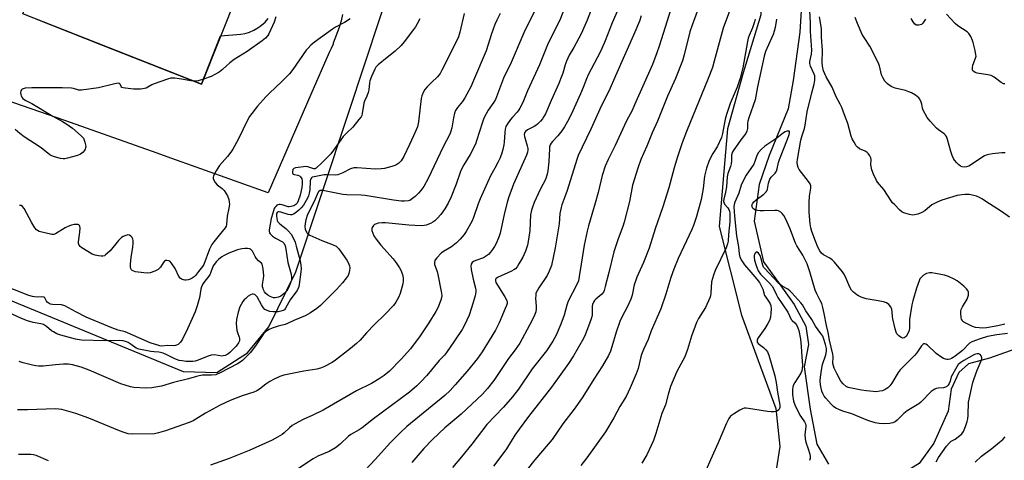
# Model space of a CAD drawing. Units: inches. Extents: x 1243770 to 1249770, y 573452 to 577452.
# Drawn here: x 1246485 to 1246897, y 574786 to 574970 of the extents above; entities that cross this region are included whole.
import ezdxf

# ---------------------------------------------------------------- set-up
doc = ezdxf.new("R2010")
doc.units = ezdxf.units.IN
doc.header["$MEASUREMENT"] = 0
for name, color, linetype in [('BLDG-Footprint', 5, 'Continuous'), ('HYDRO-Single Line Stream', 4, 'Continuous'), ('NTRL-Farm Land', 3, 'Continuous'), ('TRANS-Driveway', 251, 'Continuous'), ('Undefined', 1, 'Continuous')]:
    doc.layers.add(name, color=color, linetype=linetype)

msp = doc.modelspace()

# ---------------------------------------------------------------- linework, layer by layer
at = {"layer": 'BLDG-Footprint', "elevation": 653.47}
msp.add_lwpolyline([(1246576, 574981.25), (1246561.02, 574943.31), (1246486.3, 574972.81), (1246501.28, 575010.75)], close=True, dxfattribs=at)
at = {"layer": 'HYDRO-Single Line Stream'}
for points in [[(1246812.23, 574983.17), (1246811.19, 574965.08), (1246808.42, 574944.91), (1246806.34, 574933.08), (1246798.35, 574913.6), (1246794.18, 574901.42), (1246792.1, 574886.12), (1246795.94, 574869.08), (1246802.55, 574860.04), (1246808.82, 574851.34), (1246813.69, 574842.3), (1246814.74, 574834.65), (1246813, 574825.26), (1246815.45, 574807.52), (1246818.24, 574792.91), (1246823.11, 574784.57)], [(1247115.42, 574919.62), (1247101.3, 574906.7), (1247089.2, 574892.98), (1247067.42, 574875.62), (1247048.46, 574865.52), (1247035.96, 574860.67), (1247014.98, 574853.8), (1246983.11, 574851.77), (1246962.53, 574850.15), (1246938.32, 574842.87), (1246919.36, 574839.23), (1246903.45, 574833.55), (1246890.54, 574828.92), (1246881.66, 574826.5), (1246877.63, 574822.87), (1246874.41, 574816), (1246873.2, 574806.72), (1246867.16, 574793.41), (1246861.11, 574784.93), (1246837.03, 574770.31)]]:
    msp.add_lwpolyline(points, dxfattribs=at)
at = {"layer": 'NTRL-Farm Land'}
msp.add_lwpolyline([(1246473.1, 574856.39), (1246553.37, 574823.31), (1246567.39, 574822.93), (1246580.25, 574831.12), (1246589.2, 574842.03), (1246600.48, 574865.02), (1246622.66, 574931.65), (1246655.33, 575030.61), (1246671.68, 575064.12), (1246687.32, 575064.96), (1246727.45, 575052.12), (1246772.26, 575034.61), (1246787.85, 575021.37), (1246795.27, 574996.06), (1246794.89, 574972.29), (1246787.5, 574948.13), (1246780.89, 574924.76), (1246779.34, 574906.84), (1246777.4, 574883.85), (1246786.77, 574846.85), (1246801.2, 574807.9), (1246802.77, 574791.93), (1246801.22, 574782.19)], dxfattribs=at)
at = {"layer": 'TRANS-Driveway'}
for points in [[(1246619.94, 574972.52), (1246619.36, 574969.79), (1246618.58, 574967.1), (1246616.1, 574960.45), (1246616, 574960.1), (1246615.28, 574958.31), (1246614.37, 574956.62), (1246606.72, 574939.01), (1246588.9, 574897.99), (1246546.6, 574913.02), (1246542.46, 574914.5), (1246503.92, 574928.19), (1246447.37, 574947.74)], [(1246491.7, 574970.68), (1246519.96, 574959.52), (1246561.02, 574943.31), (1246569, 574963.53), (1246577.4, 574964.2), (1246579.3, 574964.56), (1246581.14, 574965.13), (1246582.92, 574965.91), (1246584.59, 574966.87), (1246586.15, 574968.02), (1246587.57, 574969.33), (1246588.84, 574970.79)]]:
    msp.add_lwpolyline(points, dxfattribs=at)
at = {"layer": 'Undefined'}
for points, elevation in [([(1246758.86, 574980.07), (1246752.36, 574959.29), (1246751.42, 574956.48), (1246749.53, 574951.63), (1246742.1, 574934.69), (1246741.01, 574932.39), (1246738.65, 574928.06), (1246734.03, 574917.75), (1246730.98, 574911.9), (1246729.74, 574909.06), (1246728.51, 574905.16), (1246726.86, 574898.13), (1246725.65, 574893.63), (1246722.83, 574884.16), (1246722.22, 574881.89), (1246721.02, 574876.17), (1246719.82, 574868.2), (1246718.95, 574862.98), (1246718.58, 574861.27), (1246717.87, 574859.39), (1246714.35, 574852.73), (1246713.78, 574851.07), (1246712.68, 574846.92), (1246711.27, 574843.03), (1246709.33, 574838.57), (1246707.95, 574836.01), (1246705.2, 574832), (1246699.26, 574824.47), (1246693.53, 574815.99), (1246691.04, 574812.8), (1246687.26, 574808.48), (1246680.31, 574801.13), (1246674.03, 574793.01), (1246669.73, 574787.71), (1246665.92, 574783.23)], 632), ([(1246783.59, 574978.88), (1246779.09, 574966.74), (1246775.4, 574952.96), (1246774.61, 574950.27), (1246772.86, 574945.66), (1246763.83, 574923.58), (1246762.03, 574918.82), (1246760.03, 574912.98), (1246758.58, 574908.44), (1246756.35, 574900), (1246755.6, 574897.46), (1246753.91, 574892.17), (1246750.71, 574882.87), (1246748.2, 574874.8), (1246745.85, 574868.85), (1246743.06, 574862.68), (1246742.42, 574861.12), (1246741.92, 574859.48), (1246741.01, 574855.22), (1246740.47, 574853.61), (1246738.98, 574850.22), (1246737.05, 574846.61), (1246735.95, 574844.21), (1246734.39, 574839.72), (1246732.62, 574833.68), (1246731.95, 574831.78), (1246731.13, 574829.96), (1246728.63, 574825.69), (1246725, 574820.06), (1246720.44, 574812.7), (1246717.27, 574808.1), (1246712.03, 574801.45), (1246707.59, 574794.96), (1246705.96, 574792.94), (1246700.38, 574786.46), (1246697.19, 574782.41)], 628), ([(1246701.27, 574975.87), (1246695.75, 574964.83), (1246690.48, 574952.39), (1246687.28, 574945.82), (1246683.88, 574936.96), (1246683.2, 574935.83), (1246680.81, 574932.46), (1246679.03, 574929.11), (1246678.43, 574927.49), (1246676.04, 574919.63), (1246675.53, 574918.24), (1246673.35, 574914.04), (1246670.65, 574909.73), (1246669.98, 574908.46), (1246669.3, 574906.88), (1246667.48, 574901.62), (1246665.43, 574896.35), (1246664.09, 574893.58), (1246662.7, 574891.3), (1246661.02, 574888.85), (1246659.65, 574887.34), (1246658.6, 574886.33), (1246657.69, 574885.66), (1246656.72, 574885.1), (1246654.91, 574884.43), (1246654.08, 574884.27), (1246652.92, 574884.22), (1246647.64, 574884.48), (1246637.98, 574885.41), (1246636.56, 574885.45), (1246634.86, 574885.24), (1246633.8, 574884.94), (1246633.36, 574884.68), (1246632.99, 574884.34), (1246632.42, 574883.52), (1246632.26, 574883.06), (1246632.28, 574882.25), (1246632.58, 574881.12), (1246633.06, 574880.06), (1246634.06, 574878.64), (1246636.02, 574876.13), (1246641.09, 574870.36), (1246642.44, 574868.67), (1246643.73, 574866.7), (1246644.29, 574865.68), (1246645, 574863.84), (1246645.33, 574862.48), (1246645.36, 574861.12), (1246645.17, 574859.97), (1246644.07, 574855.94), (1246643.44, 574854.3), (1246642.32, 574852.31), (1246641.34, 574850.89), (1246637.7, 574847.07), (1246633.38, 574842.96), (1246629.94, 574839.41), (1246627.32, 574836.46), (1246625.78, 574835.06), (1246623.26, 574832.95), (1246617.08, 574828.07), (1246615.58, 574827.12), (1246612.16, 574825.26), (1246610.82, 574824.74), (1246609.19, 574824.31), (1246603.77, 574823.41), (1246597.48, 574822.24), (1246595.47, 574821.75), (1246593.79, 574821.21), (1246591.15, 574820), (1246589.61, 574819.2), (1246587.96, 574818.04), (1246585.3, 574815.91), (1246584.12, 574815.22), (1246582.83, 574814.69), (1246578.03, 574813.12), (1246573.02, 574811.22), (1246568.88, 574809.22), (1246562.7, 574805.97), (1246558.63, 574803.36), (1246557.49, 574802.74), (1246555.87, 574802.08), (1246545.99, 574798.53), (1246543.05, 574797.64), (1246541.42, 574797.34), (1246532.3, 574797.16), (1246530.37, 574797.34), (1246528.71, 574797.82), (1246526.79, 574798.55), (1246513.9, 574803.89), (1246508.53, 574805.77), (1246502.66, 574807.44), (1246501.35, 574807.64), (1246499.94, 574807.69), (1246488.23, 574807.27), (1246484.07, 574807.34)], 642), ([(1246713.64, 574977.19), (1246710.85, 574970.06), (1246706.02, 574960.51), (1246702.34, 574951.39), (1246697.37, 574940.55), (1246695.31, 574935.76), (1246694.17, 574933.35), (1246693.74, 574932.58), (1246693.06, 574931.64), (1246690.99, 574929.54), (1246690.27, 574928.66), (1246688.93, 574926.83), (1246688.25, 574925.61), (1246687.97, 574924.52), (1246687.78, 574923.1), (1246687.56, 574919.18), (1246687.44, 574918.04), (1246687.01, 574916.03), (1246686.4, 574914.12), (1246685.69, 574912.25), (1246685.08, 574910.97), (1246683.63, 574908.23), (1246681.78, 574905.04), (1246677.54, 574895.45), (1246676.67, 574893.33), (1246674.69, 574887.63), (1246674.06, 574886.03), (1246671.72, 574881.79), (1246670.84, 574880.62), (1246669.1, 574878.61), (1246667.57, 574877.13), (1246665.54, 574875.44), (1246662.26, 574873.48), (1246661.23, 574872.73), (1246659.41, 574870.82), (1246658.89, 574870.13), (1246658.62, 574869.64), (1246658.44, 574868.86), (1246658.49, 574868.05), (1246659.51, 574865.13), (1246659.86, 574863.87), (1246661.21, 574856.77), (1246661.44, 574855.06), (1246661.38, 574854.16), (1246661.11, 574853.12), (1246659.89, 574849.98), (1246659.05, 574848.37), (1246656.11, 574843.62), (1246652.45, 574838.22), (1246648.34, 574832.84), (1246644.45, 574828.47), (1246639.62, 574823.5), (1246637.41, 574821.72), (1246635.27, 574820.2), (1246632.08, 574818.32), (1246625.87, 574815.22), (1246611.89, 574807.23), (1246607.56, 574805.02), (1246603.56, 574803.24), (1246599.84, 574801.36), (1246598.88, 574800.73), (1246597.78, 574799.85), (1246595.54, 574797.69), (1246594.72, 574797.01), (1246592.79, 574795.83), (1246590.5, 574794.65), (1246580.9, 574790.38), (1246572.52, 574786.94), (1246564.83, 574784.2)], 640), ([(1246735.79, 574975.94), (1246732.76, 574968.98), (1246729.8, 574961.44), (1246728.43, 574958.29), (1246727.69, 574956.74), (1246722.66, 574947.26), (1246721.99, 574945.65), (1246720.65, 574942), (1246719.48, 574939.26), (1246715.57, 574930.63), (1246714.1, 574927.78), (1246712.81, 574925.5), (1246711.62, 574923.83), (1246709.97, 574921.77), (1246707.71, 574919.47), (1246707.18, 574918.78), (1246706.77, 574918.03), (1246706.57, 574917.24), (1246706.47, 574916.41), (1246706.26, 574910.99), (1246705.78, 574907.2), (1246705.51, 574905.77), (1246704.8, 574903.58), (1246702.63, 574899.3), (1246700.16, 574893.93), (1246699.35, 574892.04), (1246698.93, 574890.73), (1246698.55, 574888.82), (1246698.28, 574882.27), (1246697.8, 574878.44), (1246697.34, 574876.12), (1246696.51, 574873.64), (1246695.3, 574871.11), (1246693.75, 574868.29), (1246692.99, 574867.05), (1246692.27, 574866.22), (1246691.64, 574865.74), (1246690.64, 574865.2), (1246684.73, 574862.55), (1246684.2, 574862.21), (1246683.96, 574861.92), (1246683.88, 574861.28), (1246684.14, 574860.51), (1246687.9, 574854.45), (1246688.69, 574852.92), (1246688.82, 574852.22), (1246688.79, 574851.73), (1246688.56, 574850.93), (1246688.03, 574849.6), (1246685.4, 574843.63), (1246683.87, 574840.58), (1246681.3, 574836.24), (1246678.31, 574831.48), (1246676.39, 574828.81), (1246672.06, 574823.47), (1246667.09, 574817.73), (1246664.92, 574815.36), (1246662.72, 574813.28), (1246652.16, 574804.73), (1246646.91, 574800.29), (1246643.92, 574797.56), (1246639.88, 574793.5), (1246633.73, 574786.65), (1246629.38, 574782.04)], 636), ([(1246652.27, 574970.68), (1246651.23, 574968.62), (1246650.47, 574967.38), (1246649.62, 574966.21), (1246645.74, 574961.1), (1246644.43, 574959.57), (1246642, 574957.17), (1246638.6, 574954.57), (1246634.91, 574951.5), (1246633.97, 574950.51), (1246633.42, 574949.61), (1246632.14, 574946.63), (1246631.43, 574944.7), (1246631.24, 574943.86), (1246630.93, 574941), (1246630.71, 574939.9), (1246630.2, 574938.36), (1246629.2, 574936.28), (1246628.9, 574935.49), (1246628.24, 574931.04), (1246627.99, 574930.22), (1246627.72, 574929.72), (1246626.86, 574928.55), (1246624.22, 574925.39), (1246621.59, 574922.95), (1246620.28, 574921.47), (1246619.23, 574920.11), (1246616.18, 574915.72), (1246615.09, 574914.31), (1246611.37, 574910.48), (1246608.97, 574908.26), (1246608.53, 574908.01), (1246607.91, 574907.93), (1246605.46, 574908.81), (1246604.67, 574908.9), (1246603.59, 574908.89), (1246600.33, 574908.44), (1246599.58, 574908.11), (1246599.22, 574907.66), (1246599.03, 574906.78), (1246599.07, 574906.32), (1246599.21, 574905.97), (1246599.35, 574905.8), (1246599.75, 574905.57), (1246601.3, 574905.33), (1246602, 574905.05), (1246602.37, 574904.69), (1246602.68, 574904.25), (1246602.9, 574903.75), (1246603.09, 574902.92), (1246603.15, 574901.59), (1246602.99, 574900.25), (1246602.24, 574897.04), (1246601.46, 574894.61), (1246600.98, 574893.64), (1246600.5, 574893.1), (1246599.61, 574892.57), (1246598.54, 574892.23), (1246597.72, 574892.12), (1246597.23, 574892.17), (1246594.78, 574893.01), (1246593.95, 574893.15), (1246593.44, 574893.11), (1246592.96, 574892.98), (1246592.55, 574892.75), (1246592.16, 574892.43), (1246591.68, 574891.82), (1246591.42, 574891.35), (1246590.77, 574889.46), (1246590.17, 574887.24), (1246589.26, 574882.48), (1246589.28, 574881.96), (1246589.47, 574881.27), (1246589.7, 574880.86), (1246590.07, 574880.43), (1246590.75, 574879.87), (1246592, 574879.02), (1246594.85, 574877.46), (1246595.53, 574876.79), (1246595.97, 574875.83), (1246596.26, 574874.43), (1246597.07, 574868.85), (1246598.45, 574864.04), (1246598.7, 574862.62), (1246598.59, 574861.51), (1246598.25, 574860.41), (1246597.37, 574858.24), (1246596.67, 574857.01), (1246595.61, 574855.86), (1246594.22, 574854.85), (1246593.2, 574854.42), (1246591.86, 574854.11), (1246591.05, 574854.14), (1246589.73, 574854.59), (1246588.76, 574855.16), (1246587.94, 574855.96), (1246587.41, 574856.66), (1246586.98, 574857.42), (1246586.74, 574857.95), (1246586.56, 574858.67), (1246586.57, 574859.72), (1246586.96, 574862.19), (1246587.02, 574863.32), (1246586.83, 574866.27), (1246586.57, 574867.67), (1246586.35, 574868.14), (1246586.03, 574868.53), (1246584.84, 574869.55), (1246583.86, 574870.66), (1246583.38, 574871.38), (1246582.28, 574873.62), (1246581.97, 574874.04), (1246581.56, 574874.37), (1246581.08, 574874.59), (1246580.24, 574874.75), (1246579.06, 574874.76), (1246577.94, 574874.63), (1246576.1, 574874.13), (1246572.4, 574872.7), (1246570.51, 574871.82), (1246569.5, 574871.23), (1246568.14, 574870.16), (1246567.12, 574869.13), (1246566.41, 574868.19), (1246565.95, 574867.44), (1246564.97, 574864.77), (1246564.44, 574863.72), (1246562.05, 574860.54), (1246561.45, 574859.62), (1246561.02, 574858.72), (1246560.71, 574857.71), (1246560.12, 574854.09), (1246559.8, 574852.68), (1246559.22, 574850.71), (1246558.36, 574848.23), (1246555.22, 574841.09), (1246553, 574836.82), (1246552.25, 574835.54), (1246551.88, 574835.1), (1246551.26, 574834.63), (1246550.56, 574834.28), (1246550.07, 574834.13), (1246549.2, 574834.06), (1246546.85, 574834.12), (1246544.47, 574833.87), (1246543.6, 574833.98), (1246539.48, 574835.29), (1246530.11, 574839.48), (1246529.03, 574839.87), (1246526.17, 574840.64), (1246523.46, 574841.61), (1246512.82, 574846.05), (1246508.4, 574848.21), (1246503.9, 574850.75), (1246502.53, 574851.11), (1246498.73, 574851.38), (1246497.88, 574851.52), (1246497.35, 574851.71), (1246496.86, 574851.97), (1246496.47, 574852.3), (1246496.17, 574852.7), (1246495.46, 574854.04), (1246495.16, 574854.35), (1246494.96, 574854.44), (1246494.25, 574854.53), (1246492.32, 574854.44), (1246491.14, 574854.52), (1246490.28, 574854.68), (1246488.88, 574855.13), (1246476.88, 574859.81)], 648), ([(1246670.85, 574972.92), (1246669.04, 574965.05), (1246668.46, 574963.12), (1246667.37, 574960.72), (1246661.5, 574949.14), (1246660.73, 574947.87), (1246659.64, 574946.46), (1246657.11, 574944.07), (1246655.31, 574942.2), (1246654.39, 574941.11), (1246653.81, 574940.11), (1246653.17, 574938.48), (1246652.9, 574937.34), (1246652.4, 574933.81), (1246651.74, 574927.57), (1246651.28, 574925.57), (1246649.69, 574921.75), (1246648.04, 574918.16), (1246645.58, 574913.2), (1246644.45, 574911.33), (1246643.55, 574910.37), (1246642.24, 574909.48), (1246640.6, 574908.9), (1246637.49, 574908.11), (1246636.11, 574907.95), (1246633.61, 574907.89), (1246626.12, 574908.36), (1246624.73, 574908.34), (1246623.37, 574907.96), (1246620.16, 574906.28), (1246618.08, 574905.51), (1246616.87, 574905.37), (1246613.43, 574905.5), (1246612.27, 574905.43), (1246608.12, 574904.67), (1246607.34, 574904.45), (1246606.94, 574904.2), (1246606.69, 574903.81), (1246606.5, 574903.03), (1246606.28, 574899.16), (1246606.04, 574897.82), (1246605.74, 574896.77), (1246605.35, 574895.74), (1246604.83, 574894.75), (1246603.62, 574892.85), (1246602.75, 574891.75), (1246601.71, 574890.78), (1246600.17, 574889.51), (1246599.47, 574889.06), (1246598.82, 574888.82), (1246598.1, 574888.75), (1246597.3, 574888.86), (1246594.23, 574889.89), (1246593.44, 574890.06), (1246593.04, 574890.05), (1246592.78, 574889.94), (1246592.58, 574889.72), (1246592.43, 574889.31), (1246592.36, 574888.29), (1246592.44, 574887.19), (1246592.61, 574886.45), (1246592.92, 574885.85), (1246593.79, 574884.95), (1246596.23, 574883.06), (1246597.29, 574882.08), (1246598.45, 574880.74), (1246599.4, 574879.12), (1246600.13, 574877.3), (1246600.66, 574875.66), (1246602.23, 574869.57), (1246602.57, 574867.73), (1246602.62, 574866.31), (1246602.55, 574864.9), (1246601.81, 574859.65), (1246601.5, 574858.29), (1246600.88, 574857.06), (1246598.07, 574853.33), (1246597.48, 574852.3), (1246596.19, 574849.72), (1246595.71, 574849.15), (1246595.11, 574848.76), (1246594.18, 574848.47), (1246593.06, 574848.29), (1246591.89, 574848.19), (1246591.01, 574848.22), (1246589.56, 574848.45), (1246588.44, 574848.76), (1246587.5, 574849.26), (1246586.78, 574850.04), (1246586.03, 574851.24), (1246584.23, 574854.47), (1246583.64, 574855.24), (1246583.28, 574855.5), (1246582.65, 574855.68), (1246582.22, 574855.66), (1246581.51, 574855.38), (1246580.59, 574854.75), (1246579.49, 574853.85), (1246578.88, 574853.26), (1246578.36, 574852.59), (1246577.61, 574851.38), (1246577.09, 574850.38), (1246576.38, 574848.17), (1246575.6, 574845.07), (1246575.55, 574843.33), (1246575.83, 574840.42), (1246576.06, 574839.56), (1246576.77, 574837.62), (1246576.91, 574837.07), (1246576.93, 574836.56), (1246576.84, 574836.11), (1246576.51, 574835.35), (1246575.5, 574833.94), (1246572.88, 574831.21), (1246572, 574830.56), (1246570.85, 574829.99), (1246570.09, 574829.8), (1246569.53, 574829.77), (1246566.41, 574830.25), (1246565.12, 574830.18), (1246563.75, 574829.75), (1246559.15, 574827.91), (1246558.35, 574827.67), (1246557.36, 574827.49), (1246556.29, 574827.46), (1246554.63, 574827.56), (1246552.99, 574827.71), (1246551.67, 574827.94), (1246549.88, 574828.55), (1246546.55, 574830.24), (1246544.99, 574830.92), (1246543.93, 574831.29), (1246543.16, 574831.41), (1246541.16, 574831.48), (1246539.8, 574831.64), (1246534.79, 574832.68), (1246533.76, 574833.1), (1246531.65, 574834.62), (1246530.41, 574835.38), (1246529.63, 574835.72), (1246528.25, 574836.07), (1246526.54, 574836.29), (1246520.67, 574836.1), (1246510.84, 574836.42), (1246508.33, 574836.87), (1246502.18, 574838.51), (1246500.58, 574839.11), (1246499.06, 574839.87), (1246498.36, 574840.33), (1246496.27, 574842.08), (1246494.89, 574842.89), (1246493.8, 574843.2), (1246490.68, 574843.81), (1246488.22, 574844.55), (1246485.75, 574845.46), (1246481.79, 574847.21)], 646), ([(1246685.85, 574972.89), (1246684.43, 574970.07), (1246683.63, 574968.22), (1246682.28, 574964.39), (1246680.04, 574957.25), (1246674.8, 574944.93), (1246673.58, 574942.3), (1246671.07, 574937.59), (1246670.1, 574936.12), (1246667.98, 574933.56), (1246667.18, 574932.33), (1246666.8, 574931.28), (1246666.35, 574929.35), (1246665.67, 574925.1), (1246665.28, 574923.75), (1246664.78, 574922.44), (1246662, 574917.18), (1246655.83, 574903.92), (1246653.91, 574900.63), (1246652.78, 574898.93), (1246651.8, 574897.84), (1246650.32, 574896.39), (1246648.74, 574895.15), (1246648.05, 574894.79), (1246647.57, 574894.64), (1246645.86, 574894.45), (1246644.43, 574894.51), (1246641.32, 574894.89), (1246629.42, 574896.83), (1246627.74, 574896.96), (1246621.83, 574897.14), (1246620.1, 574897.28), (1246611.78, 574898.95), (1246611.05, 574898.96), (1246610.6, 574898.87), (1246610.11, 574898.55), (1246609.85, 574898.18), (1246608.53, 574895.31), (1246605.96, 574890.22), (1246605.39, 574888.85), (1246604.68, 574886.62), (1246604.34, 574885.21), (1246604.25, 574883.89), (1246604.35, 574882.85), (1246604.64, 574882.08), (1246605.2, 574881.15), (1246605.56, 574880.76), (1246606.26, 574880.29), (1246611.37, 574878.09), (1246616.11, 574876.29), (1246617.35, 574875.63), (1246617.93, 574875.14), (1246618.46, 574874.54), (1246621.8, 574869.83), (1246622.39, 574868.81), (1246622.93, 574867.45), (1246623.05, 574866.62), (1246622.94, 574865.55), (1246622.61, 574864.22), (1246622.28, 574863.46), (1246621.52, 574862.29), (1246619.95, 574860.3), (1246617.44, 574857.62), (1246610.75, 574850.93), (1246609.27, 574849.65), (1246606.58, 574847.87), (1246604.3, 574846.54), (1246599.6, 574844.68), (1246597.01, 574843.36), (1246595.93, 574842.99), (1246593.09, 574842.27), (1246590.57, 574841.47), (1246589.29, 574840.89), (1246587.89, 574840.02), (1246587.48, 574839.68), (1246586.92, 574839.03), (1246583.91, 574834.52), (1246581.48, 574831.32), (1246578.21, 574827.95), (1246577.21, 574827.19), (1246576.09, 574826.54), (1246568.84, 574822.71), (1246566.96, 574821.98), (1246565.24, 574821.77), (1246561.46, 574821.78), (1246560, 574821.56), (1246558.85, 574821.3), (1246555.52, 574820.27), (1246549.33, 574818.73), (1246544.28, 574817.19), (1246540.19, 574816.45), (1246537.59, 574816.42), (1246532.7, 574816.65), (1246531.28, 574816.95), (1246529.03, 574817.56), (1246527.24, 574818.23), (1246514.04, 574823.91), (1246510.64, 574825.12), (1246507.08, 574826.16), (1246505.39, 574826.36), (1246503.38, 574826.33), (1246499.92, 574826.16), (1246494.79, 574825.62), (1246492.85, 574825.61), (1246491.76, 574825.71), (1246490.36, 574826), (1246486.46, 574826.99), (1246484.81, 574827.5)], 644), ([(1246623.22, 574970.7), (1246620.86, 574969.15), (1246617.02, 574967.13), (1246615.77, 574966.35), (1246608.27, 574960.96), (1246606.72, 574959.64), (1246605.55, 574958.41), (1246604.83, 574957.53), (1246599.14, 574949.53), (1246597.76, 574947.7), (1246594.72, 574944.57), (1246589.29, 574939.53), (1246587.87, 574938.1), (1246584.42, 574934.23), (1246581.08, 574929.84), (1246580.27, 574928.38), (1246576.34, 574920.22), (1246574.1, 574916.2), (1246573.28, 574914.98), (1246571.82, 574913.09), (1246568.49, 574909.43), (1246567.12, 574907.13), (1246566.07, 574905.04), (1246565.92, 574904.52), (1246565.93, 574904.01), (1246566.19, 574903.28), (1246566.74, 574902.33), (1246567.61, 574901.25), (1246569.69, 574899.81), (1246570.54, 574898.96), (1246571.83, 574896.75), (1246572.44, 574895.19), (1246572.64, 574894.14), (1246572.69, 574893.06), (1246572.47, 574891.61), (1246571.71, 574888.17), (1246571.5, 574884.69), (1246571.3, 574884.01), (1246570.92, 574883.36), (1246568.34, 574880.3), (1246566.18, 574877.5), (1246565.37, 574876.31), (1246564.38, 574874.38), (1246561.93, 574868.03), (1246561.36, 574867.16), (1246559.69, 574865.13), (1246558.46, 574863.41), (1246557.9, 574862.86), (1246557.05, 574862.27), (1246556.28, 574861.9), (1246555.45, 574861.63), (1246554.6, 574861.46), (1246554.04, 574861.47), (1246553.49, 574861.58), (1246552.7, 574861.89), (1246552.05, 574862.37), (1246551.57, 574863), (1246550.02, 574866.35), (1246548.52, 574868.56), (1246547.71, 574869.36), (1246547.27, 574869.58), (1246546.57, 574869.75), (1246545.92, 574869.67), (1246545.51, 574869.38), (1246545, 574868.73), (1246543.86, 574866.97), (1246543.48, 574866.53), (1246542.84, 574865.99), (1246541.55, 574865.3), (1246539.58, 574864.59), (1246538.3, 574864.38), (1246536.87, 574864.48), (1246533.42, 574865), (1246532.65, 574865.21), (1246532.06, 574865.5), (1246531.71, 574865.83), (1246531.5, 574866.29), (1246531.36, 574867.11), (1246531.35, 574868.28), (1246531.54, 574870.91), (1246532.28, 574875.22), (1246532.44, 574876.94), (1246532.45, 574878.07), (1246532.35, 574878.6), (1246532.01, 574879.31), (1246531.51, 574879.92), (1246530.91, 574880.31), (1246530.14, 574880.35), (1246529.31, 574880.17), (1246528.23, 574879.75), (1246527.53, 574879.26), (1246526.33, 574878.02), (1246522.76, 574873.78), (1246521.76, 574872.75), (1246520.88, 574872), (1246520.41, 574871.71), (1246519.8, 574871.53), (1246518.99, 574871.5), (1246517.88, 574871.63), (1246516.51, 574871.91), (1246515.36, 574872.41), (1246511, 574875.02), (1246510.33, 574875.5), (1246509.81, 574876.07), (1246509.58, 574876.77), (1246509.57, 574877.55), (1246510.12, 574881.47), (1246510.21, 574883.38), (1246510.15, 574883.87), (1246509.97, 574884.29), (1246509.66, 574884.59), (1246509.44, 574884.68), (1246508.66, 574884.75), (1246507.79, 574884.67), (1246506.61, 574884.47), (1246505.77, 574884.23), (1246503.98, 574883.39), (1246499.95, 574880.79), (1246499.2, 574880.54), (1246498.47, 574880.53), (1246493.12, 574881.84), (1246492.41, 574882.17), (1246492, 574882.51), (1246491.3, 574883.4), (1246490.07, 574885.39), (1246486.89, 574891.44), (1246486.2, 574892.27), (1246485.6, 574892.64), (1246484.95, 574892.62)], 650), ([(1246592.11, 574971.43), (1246591.43, 574969.25), (1246589.15, 574964.32), (1246588.7, 574963.63), (1246587.74, 574962.58), (1246586.4, 574961.46), (1246580.04, 574957.07), (1246578.33, 574955.94), (1246574.6, 574953.71), (1246572.8, 574952.28), (1246569.74, 574949.52), (1246568.37, 574948.42), (1246566.63, 574947.39), (1246565.1, 574946.6), (1246561.84, 574945.39)], 652), ([(1246744.89, 574971.97), (1246744.12, 574969.72), (1246742.16, 574965.07), (1246734.04, 574946.85), (1246731.42, 574940.68), (1246728.25, 574934.43), (1246723.85, 574924.59), (1246720.14, 574917.02), (1246718.52, 574913.52), (1246717.89, 574911.93), (1246713.93, 574898.93), (1246712.98, 574896.24), (1246711.69, 574892.95), (1246711.35, 574891.84), (1246710.87, 574889.3), (1246710.5, 574885.06), (1246710.03, 574881.74), (1246708.83, 574874.96), (1246707.31, 574867.66), (1246706.38, 574865.21), (1246705.54, 574863.36), (1246702, 574858.28), (1246701.29, 574857.08), (1246700.86, 574856.07), (1246700.73, 574855.25), (1246700.69, 574853.84), (1246700.93, 574850.63), (1246700.94, 574849.5), (1246700.73, 574848.23), (1246700.25, 574846.88), (1246699.28, 574844.72), (1246698.2, 574842.63), (1246694.05, 574835.17), (1246692.15, 574832.39), (1246689.39, 574828.79), (1246683.28, 574819.58), (1246680.65, 574816.16), (1246678.46, 574813.88), (1246669.54, 574805.49), (1246667.78, 574803.93), (1246662.76, 574799.75), (1246657.54, 574794.88), (1246653.99, 574791.14), (1246650.58, 574787.28), (1246648.99, 574785.34)], 634), ([(1246768.28, 574973.76), (1246766.1, 574968.06), (1246765.12, 574965.18), (1246762.83, 574955.55), (1246762.13, 574953.1), (1246759.21, 574945.74), (1246755.83, 574938.38), (1246751.66, 574927.94), (1246749.45, 574923.03), (1246747.21, 574917.45), (1246744.73, 574911.84), (1246743.4, 574908.25), (1246741.24, 574901.22), (1246739.9, 574894.37), (1246737.68, 574885.64), (1246737.12, 574883.9), (1246735.23, 574878.78), (1246733.46, 574873.3), (1246731.28, 574864.75), (1246729.85, 574858.82), (1246729.37, 574857.19), (1246729.03, 574856.45), (1246728.39, 574855.63), (1246725.84, 574853.58), (1246725.34, 574853.02), (1246724.93, 574852.35), (1246724.53, 574851.35), (1246724.36, 574850.55), (1246724.41, 574847.7), (1246724.3, 574846.72), (1246723.91, 574845.31), (1246722.84, 574842.24), (1246721.42, 574838.64), (1246720.71, 574837.04), (1246716.59, 574829.92), (1246714.4, 574826.63), (1246707.35, 574816.81), (1246697.8, 574804.59), (1246693.82, 574799.29), (1246692.08, 574796.72), (1246688.49, 574790.95), (1246687.46, 574789.42), (1246683.03, 574783.77)], 630), ([(1246792.47, 574970.5), (1246792.19, 574969.35), (1246791.34, 574966.92), (1246789.94, 574963.69), (1246789.56, 574962.59), (1246789.24, 574961.17), (1246787.3, 574950.16), (1246786.3, 574945.9), (1246784.94, 574942.13), (1246782.1, 574935.33), (1246780.45, 574930.68), (1246779.97, 574928.71), (1246778.88, 574922.74), (1246778.4, 574921.09), (1246776.68, 574917.12), (1246774.86, 574914.45), (1246773.97, 574912.8), (1246773.17, 574911.01), (1246772.16, 574908.29), (1246771.38, 574904.87), (1246770.81, 574899.83), (1246769.86, 574895.15), (1246767.99, 574888.07), (1246766.68, 574884.31), (1246765.99, 574882.71), (1246760.35, 574870.55), (1246758.52, 574866.09), (1246757.28, 574862.66), (1246755.15, 574855.69), (1246753.07, 574849.52), (1246749.06, 574840.25), (1246747.82, 574836.64), (1246745.88, 574832.51), (1246745.02, 574830.47), (1246744.69, 574829.4), (1246743.56, 574824.57), (1246742.75, 574822.38), (1246740.2, 574816.49), (1246738.52, 574812.88), (1246735.96, 574808.75), (1246733.46, 574803.93), (1246729.97, 574798.1), (1246722.11, 574787.29), (1246719.64, 574784.09)], 626), ([(1246801.4, 574970.5), (1246800.82, 574967.06), (1246800.43, 574965.45), (1246800, 574964.15), (1246799.38, 574962.61), (1246797.39, 574958.32), (1246796.88, 574956.97), (1246796.3, 574955), (1246793.49, 574942.26), (1246792.47, 574936.76), (1246789.84, 574929.3), (1246789.42, 574927.91), (1246789.29, 574927.07), (1246789.28, 574924.86), (1246789.06, 574923.77), (1246788.54, 574922.82), (1246786.46, 574920.15), (1246783.33, 574915.53), (1246782.93, 574914.84), (1246782.7, 574914.16), (1246782.62, 574913.66), (1246782.67, 574911.38), (1246782.53, 574910.03), (1246782.21, 574908.98), (1246781.11, 574906.07), (1246780.73, 574904.69), (1246780.48, 574900.5), (1246780.08, 574898.18), (1246779.44, 574895.38), (1246779.33, 574894.29), (1246779.48, 574893.6), (1246779.72, 574893.16), (1246781.07, 574891.71), (1246781.52, 574891.06), (1246781.82, 574890.29), (1246781.93, 574889.49), (1246781.98, 574887.83), (1246781.92, 574885.86), (1246781.35, 574880.49), (1246781.19, 574877.73), (1246780.96, 574876.61), (1246780.36, 574874.97), (1246775.77, 574865.5), (1246775.02, 574863.63), (1246774.24, 574860.79), (1246774.03, 574856.11), (1246773.85, 574854.96), (1246773.58, 574854.13), (1246771.7, 574850.12), (1246768.82, 574845.46), (1246768, 574843.82), (1246765.85, 574838.12), (1246764.18, 574832.48), (1246763.05, 574829.47), (1246762.32, 574827.89), (1246760.57, 574824.91), (1246759.75, 574823.31), (1246757.15, 574817.08), (1246756.08, 574813.7), (1246754.95, 574809.46), (1246753.52, 574805.77), (1246751.04, 574797.48), (1246749.96, 574794.56), (1246749.07, 574792.46), (1246747.16, 574788.53), (1246745.14, 574785.06)], 624), ([(1246896.85, 574843.12), (1246893.99, 574842.37), (1246889.23, 574841.51), (1246887.72, 574841.45), (1246884.56, 574841.77), (1246883.36, 574842.15), (1246879.8, 574843.91), (1246879.39, 574844.27), (1246879.05, 574844.71), (1246878.79, 574845.2), (1246878.64, 574845.74), (1246878.49, 574847.78), (1246878.54, 574848.65), (1246878.67, 574849.25), (1246879.16, 574850.3), (1246881.11, 574853.59), (1246881.44, 574854.37), (1246881.64, 574855.16), (1246881.72, 574855.95), (1246881.67, 574856.45), (1246881.38, 574857.18), (1246880.92, 574857.84), (1246879.69, 574859.02), (1246876.98, 574861.16), (1246875.72, 574861.88), (1246873.33, 574862.98), (1246871.66, 574863.52), (1246867.89, 574864.26), (1246866.43, 574864.49), (1246865.33, 574864.49), (1246864.08, 574864.21), (1246862.93, 574863.55), (1246861.73, 574862.47), (1246861.41, 574862.02), (1246861.03, 574861.22), (1246859.97, 574858.14), (1246858.43, 574852.86), (1246858.01, 574851.18), (1246857.09, 574845.03), (1246857.05, 574841.54), (1246856.88, 574840.43), (1246856.36, 574839.14), (1246855.62, 574838), (1246854.83, 574837.43), (1246854.18, 574837.29), (1246853.49, 574837.54), (1246852.59, 574838.21), (1246851.8, 574839.03), (1246851.39, 574839.78), (1246850.98, 574841.21), (1246850.07, 574845.28), (1246849.93, 574846.17), (1246849.77, 574848.31), (1246849.6, 574849.19), (1246849.19, 574850.27), (1246848.34, 574851.28), (1246847.43, 574851.94), (1246846.16, 574852.4), (1246843.97, 574852.87), (1246838.95, 574853.73), (1246836.78, 574854.43), (1246835.76, 574854.91), (1246835.03, 574855.39), (1246833.67, 574856.51), (1246832.85, 574857.33), (1246832.1, 574858.55), (1246830.13, 574863.12), (1246829.62, 574864.06), (1246828.95, 574865.01), (1246825.69, 574868.93), (1246824.65, 574869.99), (1246823.68, 574870.67), (1246821.1, 574872.11), (1246820.19, 574872.79), (1246819.52, 574873.72), (1246818.77, 574875.21), (1246817.75, 574877.72), (1246816.24, 574881.82), (1246815.78, 574883.4), (1246815.48, 574885.01), (1246815.08, 574889.88), (1246815.03, 574893.87), (1246815.23, 574896.63), (1246815.83, 574899.88), (1246815.77, 574900.94), (1246815.45, 574901.71), (1246814.81, 574902.68), (1246810.85, 574907.74), (1246810.48, 574908.48), (1246810.21, 574909.59), (1246810.09, 574910.73), (1246810.16, 574911.9), (1246811.64, 574919.94), (1246812.11, 574921.94), (1246813.11, 574924.89), (1246813.46, 574926.19), (1246814.19, 574931.74), (1246816.14, 574939.74), (1246817.11, 574943.33), (1246817.4, 574944.97), (1246817.48, 574946.06), (1246817.4, 574946.82), (1246817.2, 574947.57), (1246815.61, 574950.89), (1246815.32, 574951.95), (1246815.36, 574952.77), (1246816.03, 574955.85), (1246816.19, 574957.6), (1246815.59, 574965.34), (1246815.66, 574969.07), (1246815.42, 574974.03)], 624), ([(1246898.81, 574887.83), (1246895.54, 574890.17), (1246890.48, 574893.38), (1246887.34, 574895.52), (1246886.35, 574896.06), (1246885.1, 574896.58), (1246883.97, 574896.87), (1246881.92, 574897.2), (1246880.31, 574897.29), (1246878.94, 574897.16), (1246877.03, 574896.82), (1246870.49, 574894.91), (1246868.66, 574894.1), (1246866.4, 574892.91), (1246865.49, 574892.26), (1246863.39, 574890.39), (1246862.21, 574889.71), (1246860.52, 574889.11), (1246859.09, 574888.73), (1246858.23, 574888.68), (1246857.08, 574888.89), (1246855.09, 574889.47), (1246854.02, 574889.94), (1246852.91, 574890.84), (1246850.84, 574892.91), (1246849.85, 574893.98), (1246849.33, 574894.68), (1246846.37, 574899.35), (1246843.7, 574902.44), (1246843.19, 574903.13), (1246841.92, 574905.7), (1246841.23, 574907.58), (1246840.88, 574909.7), (1246840.97, 574911.84), (1246840.8, 574912.62), (1246840.49, 574913.38), (1246839.94, 574914.31), (1246839.37, 574914.85), (1246838.47, 574915.38), (1246836.16, 574916.41), (1246835.25, 574916.98), (1246834.73, 574917.61), (1246833.88, 574919.07), (1246833.1, 574920.59), (1246832.67, 574921.64), (1246831.2, 574926.86), (1246829.87, 574930.61), (1246828.7, 574933.65), (1246828.08, 574934.98), (1246826.34, 574938.13), (1246824.63, 574942.05), (1246822.15, 574946.37), (1246821.14, 574948.98), (1246820.64, 574950.84), (1246820.49, 574952.48), (1246820.65, 574957.45), (1246820.19, 574963), (1246820.18, 574966.57), (1246819.38, 574971.51)], 626), ([(1246897.04, 574914.7), (1246895.57, 574914.66), (1246891.72, 574914.19), (1246890.25, 574913.97), (1246889.15, 574913.67), (1246888.38, 574913.36), (1246887.3, 574912.74), (1246882.54, 574909.51), (1246881.8, 574909.12), (1246880.81, 574908.78), (1246879.84, 574908.66), (1246879.09, 574908.76), (1246878.32, 574909.11), (1246877.61, 574909.62), (1246876.8, 574910.46), (1246875.9, 574911.63), (1246875.47, 574912.35), (1246874.87, 574913.61), (1246874.28, 574915.19), (1246872.94, 574920.23), (1246872.46, 574921.55), (1246872.14, 574922.01), (1246871.52, 574922.61), (1246869.13, 574924.29), (1246868.26, 574925.04), (1246865.74, 574927.85), (1246864.46, 574929.42), (1246863.52, 574930.95), (1246862.69, 574932.54), (1246862.4, 574933.36), (1246862.15, 574935.02), (1246861.93, 574935.8), (1246861.38, 574937.03), (1246860.93, 574937.68), (1246860.29, 574938.23), (1246859.57, 574938.71), (1246857.8, 574939.72), (1246856.76, 574940.22), (1246855.36, 574940.66), (1246851.08, 574941.71), (1246849.67, 574942.22), (1246848.96, 574942.65), (1246847.84, 574943.48), (1246847.22, 574944.03), (1246846.68, 574944.66), (1246845.96, 574945.93), (1246845.38, 574947.28), (1246845.01, 574948.54), (1246844.45, 574951), (1246843.93, 574952.35), (1246840.42, 574959.21), (1246838.01, 574962.85), (1246837.3, 574964.12), (1246835.24, 574968.67), (1246834.37, 574971.19)], 628), ([(1246863.77, 574970.55), (1246862.63, 574968.86), (1246862.03, 574968.32), (1246861.53, 574968.11), (1246860.98, 574968.01), (1246860.43, 574967.99), (1246859.91, 574968.07), (1246859.26, 574968.49), (1246858.57, 574969.41), (1246857.79, 574970.84)], 630), ([(1246896.88, 574943.48), (1246896.35, 574943.55), (1246895.38, 574944), (1246892.46, 574946.24), (1246891.22, 574946.94), (1246889.85, 574947.29), (1246885.31, 574947.98), (1246884.52, 574948.2), (1246883.87, 574948.59), (1246883.54, 574948.95), (1246883.32, 574949.36), (1246883.31, 574950.24), (1246883.58, 574951.26), (1246884.68, 574954.29), (1246884.84, 574955.12), (1246884.83, 574955.67), (1246884.52, 574957.36), (1246883.7, 574960.74), (1246883.36, 574961.67), (1246882.61, 574963.24), (1246881.89, 574964.48), (1246881.13, 574965.28), (1246877.2, 574967.72), (1246876.07, 574968.64), (1246872.56, 574972.66)], 630), ([(1246557.72, 574944.61), (1246556.59, 574944.75), (1246552.7, 574945.49), (1246549.86, 574945.8), (1246548.17, 574945.83), (1246546.78, 574945.48), (1246541.26, 574943.54), (1246540.22, 574943.06), (1246538.56, 574942.09), (1246537.82, 574941.75), (1246536.53, 574941.37), (1246535.45, 574941.22), (1246532.56, 574941.32), (1246529.3, 574941.63), (1246528.19, 574941.84), (1246527.74, 574942.03), (1246527.42, 574942.34), (1246526.97, 574943.36), (1246526.72, 574943.69), (1246526.11, 574943.81), (1246524.79, 574943.56), (1246518, 574941.83), (1246510.89, 574940.79), (1246509.73, 574940.83), (1246507.53, 574941.49), (1246506.68, 574941.66), (1246502.82, 574941.85), (1246490.04, 574941.85), (1246487.32, 574941.62), (1246486.48, 574941.46), (1246486.01, 574941.27), (1246485.69, 574940.95), (1246485.51, 574940.53), (1246485.39, 574939.79), (1246485.42, 574939.01), (1246485.57, 574938.49), (1246485.84, 574937.99), (1246486.37, 574937.31), (1246486.8, 574936.93), (1246487.5, 574936.53), (1246489, 574935.88), (1246490.05, 574935.33), (1246498.92, 574929.95), (1246502.87, 574927.79), (1246504.22, 574926.97), (1246507.13, 574924.92), (1246510.66, 574921.82), (1246511.61, 574920.74), (1246511.98, 574919.99), (1246512.25, 574919.18), (1246512.53, 574918.07), (1246512.63, 574917.25), (1246512.57, 574916.7), (1246512.39, 574916.18), (1246511.97, 574915.44), (1246511.59, 574915.01), (1246510.42, 574914.16), (1246509.1, 574913.58), (1246504.92, 574912.42), (1246503.87, 574912.22), (1246503.15, 574912.18), (1246502.02, 574912.33), (1246499.48, 574912.99), (1246498.39, 574913.37), (1246497.55, 574913.82), (1246494.7, 574916.22), (1246493.58, 574917.05), (1246486.9, 574921.38), (1246485.09, 574922.75), (1246483.11, 574924.4)], 652), ([(1246561.84, 574945.39), (1246559.62, 574944.71), (1246557.72, 574944.61)], 652), ([(1246898.02, 574839.21), (1246893.59, 574838.63), (1246889.67, 574837.93), (1246886.54, 574837.03), (1246883.05, 574835.74), (1246882.06, 574835.12), (1246879.13, 574832.12), (1246876.19, 574829.77), (1246875.29, 574829.14), (1246874.6, 574828.77), (1246873.88, 574828.48), (1246873.14, 574828.31), (1246872.58, 574828.31), (1246872.02, 574828.42), (1246871.26, 574828.75), (1246870.54, 574829.19), (1246868.21, 574830.88), (1246864.58, 574834.33), (1246863.88, 574834.75), (1246863.47, 574834.84), (1246863.06, 574834.82), (1246862.64, 574834.64), (1246862.06, 574834.07), (1246860.03, 574831.08), (1246859.11, 574829.94), (1246853.15, 574824.08), (1246852.33, 574822.88), (1246849.66, 574818.38), (1246848.87, 574817.28), (1246848.02, 574816.53), (1246846.79, 574815.76), (1246845.74, 574815.31), (1246844.67, 574815.08), (1246843.03, 574814.89), (1246841.88, 574814.91), (1246838.99, 574815.23), (1246837, 574815.55), (1246832.05, 574816.5), (1246831.32, 574816.7), (1246830.61, 574817.03), (1246829.25, 574818.13), (1246828.34, 574819.23), (1246826.58, 574822.52), (1246825.6, 574824.65), (1246825.19, 574825.72), (1246825.02, 574826.72), (1246825.13, 574829.4), (1246825.01, 574830.53), (1246823.6, 574836.47), (1246823.05, 574839.6), (1246822.35, 574842.49), (1246821.42, 574847.53), (1246820.85, 574850.04), (1246820.35, 574851.69), (1246819.73, 574853.04), (1246818.26, 574855.8), (1246817.59, 574857.28), (1246815.43, 574864.93), (1246814.24, 574868.36), (1246812.38, 574871.97), (1246809.95, 574875.85), (1246809.4, 574876.87), (1246807.04, 574883.14), (1246805.14, 574887.23), (1246804.46, 574888.46), (1246803.83, 574889.37), (1246803.2, 574889.9), (1246802.19, 574890.4), (1246801.65, 574890.56), (1246800.79, 574890.63), (1246796.05, 574890.38), (1246794.64, 574890.43), (1246793.53, 574890.55), (1246792.69, 574890.77), (1246791.93, 574891.14), (1246791.45, 574891.68), (1246791.2, 574892.34), (1246791.17, 574892.8), (1246791.32, 574893.33), (1246791.92, 574894.21), (1246792.88, 574895.04), (1246796.1, 574897.36), (1246797.09, 574898.32), (1246797.5, 574899), (1246797.7, 574899.5), (1246798.08, 574902), (1246798.59, 574903.66), (1246799.2, 574904.55), (1246800.88, 574906.17), (1246801.39, 574907), (1246801.7, 574907.99), (1246802.25, 574910.63), (1246802.64, 574911.9), (1246806.08, 574920.42), (1246806.74, 574922.28), (1246806.88, 574923), (1246806.84, 574923.57), (1246806.75, 574923.69), (1246806.45, 574923.79), (1246805.8, 574923.69), (1246805.07, 574923.42), (1246804.35, 574923.01), (1246801.62, 574920.74), (1246796.49, 574917.39), (1246795.01, 574916.05), (1246793.91, 574914.75), (1246793.24, 574913.53), (1246792.42, 574911), (1246791.96, 574909.97), (1246788.79, 574905.31), (1246787.07, 574902.21), (1246786.67, 574901.14), (1246785.71, 574897.86), (1246784.01, 574894.09), (1246783.74, 574893.05), (1246783.62, 574892.05), (1246783.84, 574888.15), (1246784.64, 574880.02), (1246785.52, 574875.34), (1246785.76, 574872.42), (1246786.06, 574871.14), (1246786.9, 574869.62), (1246788.09, 574867.95), (1246790.66, 574864.81), (1246793.23, 574861.85), (1246794.26, 574860.46), (1246795.69, 574857.72), (1246796.46, 574855.12), (1246796.9, 574854.38), (1246798.4, 574852.31), (1246798.75, 574851.63), (1246798.99, 574850.91), (1246799.15, 574849.49), (1246799.11, 574847.72), (1246798.87, 574846.02), (1246798.46, 574844.65), (1246797.85, 574843.37), (1246796.57, 574841.23), (1246793.72, 574837.36), (1246793.38, 574836.65), (1246793.3, 574836), (1246793.38, 574835.59), (1246793.81, 574835.01), (1246796.04, 574833.33), (1246797.01, 574832.37), (1246797.63, 574831.49), (1246798.17, 574830.18), (1246800.68, 574821.46), (1246801.32, 574818.68), (1246801.83, 574814.73), (1246802.85, 574809.27), (1246802.84, 574808.25), (1246802.69, 574807.81), (1246802.41, 574807.36), (1246801.81, 574806.83), (1246801.33, 574806.64), (1246800.27, 574806.48), (1246799.15, 574806.45), (1246797.65, 574806.62), (1246789.66, 574807.89), (1246788.78, 574807.98), (1246787.93, 574807.94), (1246787.14, 574807.67), (1246786.13, 574807.12), (1246783.38, 574805.44), (1246782.22, 574804.6), (1246781.54, 574803.72), (1246780.53, 574801.68), (1246777.02, 574793.47), (1246773.76, 574786.45), (1246770.18, 574778.08)], 622), ([(1246868.2, 574785.62), (1246869.22, 574787.33), (1246872.51, 574792.1), (1246873.57, 574793.45), (1246874.43, 574794.16), (1246876.13, 574795.12), (1246877.32, 574795.98), (1246878.87, 574797.32), (1246879.57, 574798.21), (1246880.4, 574800.32), (1246881.1, 574802.5), (1246881.38, 574803.61), (1246881.51, 574805.04), (1246881.75, 574810.53), (1246883.54, 574818.77), (1246884.03, 574820.42), (1246885.29, 574823.94), (1246886.98, 574827.77), (1246887.22, 574828.58), (1246887.27, 574829.1), (1246887.06, 574829.81), (1246886.58, 574830.39), (1246885.96, 574830.74), (1246885.27, 574830.71), (1246884.27, 574830.38), (1246883, 574829.76), (1246879.71, 574827.92), (1246878.51, 574827.14), (1246877.44, 574826.2), (1246876.8, 574825.31), (1246874.51, 574821.08), (1246874, 574819.32), (1246873.6, 574818.32), (1246873.21, 574817.63), (1246872.7, 574817.07), (1246872.05, 574816.73), (1246871.3, 574816.53), (1246868.96, 574816.33), (1246868.16, 574816.17), (1246867.65, 574815.99), (1246866.94, 574815.59), (1246866.05, 574814.94), (1246865.21, 574814.18), (1246862.67, 574811.36), (1246861.84, 574810.55), (1246860.88, 574809.87), (1246856.05, 574806.92), (1246854.67, 574805.74), (1246851.86, 574802.94), (1246851.03, 574802.34), (1246850.07, 574801.89), (1246848.7, 574801.6), (1246846.41, 574801.46), (1246844.35, 574801.6), (1246842.63, 574801.92), (1246839.61, 574802.8), (1246832.96, 574805.67), (1246829.09, 574806.78), (1246827.49, 574807.42), (1246826.22, 574808.07), (1246825.28, 574808.71), (1246824.24, 574809.74), (1246822.07, 574812.15), (1246821.39, 574813.08), (1246820.85, 574814.07), (1246820.41, 574815.14), (1246820.04, 574816.42), (1246819.83, 574817.76), (1246819.74, 574819.46), (1246819.85, 574820.93), (1246820.22, 574823.85), (1246820.72, 574826.18), (1246822.08, 574830.22), (1246822.39, 574831.75), (1246822.3, 574832.87), (1246821.9, 574834.61), (1246821.26, 574836.85), (1246820.73, 574838.05), (1246820, 574839.25), (1246817.7, 574842.27), (1246816.15, 574845.05), (1246813.72, 574848.67), (1246812.29, 574851.14), (1246811.6, 574852.05), (1246807.89, 574856.14), (1246807.15, 574856.87), (1246806.1, 574857.66), (1246803.74, 574858.99), (1246802.26, 574860.19), (1246796.36, 574866.46), (1246796.05, 574866.92), (1246795.7, 574867.71), (1246795.04, 574870.45), (1246794.56, 574871.72), (1246794.18, 574872.41), (1246793.88, 574872.78), (1246793.39, 574873.17), (1246793.07, 574873.25), (1246792.6, 574872.93), (1246792.23, 574872.31), (1246792.08, 574871.81), (1246792.07, 574870.96), (1246792.28, 574869.77), (1246792.73, 574868.05), (1246793.28, 574866.44), (1246793.77, 574865.36), (1246794.76, 574864.03), (1246798.47, 574860.26), (1246799.56, 574858.93), (1246800.15, 574857.95), (1246801.41, 574855.29), (1246802, 574854.23), (1246806.17, 574848.08), (1246807.61, 574845.1), (1246808, 574844.61), (1246809.09, 574843.63), (1246809.74, 574842.78), (1246810.38, 574841.59), (1246810.75, 574840.5), (1246811.44, 574836.85), (1246811.79, 574833.76), (1246812.08, 574829.41), (1246812.23, 574825.81), (1246812.2, 574824.62), (1246811.99, 574823.61), (1246811.6, 574822.66), (1246809.1, 574818.71), (1246808.46, 574817.48), (1246808.26, 574816.83), (1246808.14, 574816), (1246808.12, 574813.74), (1246808.54, 574810.96), (1246809.13, 574809.33), (1246811.24, 574805.02), (1246811.85, 574804.08), (1246813.16, 574802.36), (1246813.57, 574801.45), (1246813.68, 574800.76), (1246813.67, 574800.19), (1246813.27, 574797.04), (1246813.39, 574795.25), (1246813.7, 574793.85), (1246814.69, 574791), (1246815.33, 574788.85), (1246815.53, 574787.77), (1246815.48, 574786.92), (1246815.2, 574786.14)], 620), ([(1246884.54, 574785.49), (1246887.15, 574787.9), (1246891.51, 574791.2), (1246894.73, 574793.78), (1246896.02, 574794.93), (1246896.99, 574796.01)], 622), ([(1246497.05, 574785.95), (1246491.88, 574788.2), (1246490.77, 574788.47), (1246489.64, 574788.6), (1246484.56, 574788.61)], 640)]:
    msp.add_lwpolyline(points, dxfattribs=dict(at, elevation=elevation))
msp.add_polyline3d([(1246723.7, 574973.7, 638), (1246722.33, 574970.08, 638), (1246719.82, 574964.38, 638), (1246716.65, 574958.63, 638), (1246714.79, 574955.41, 638), (1246713.56, 574952.95, 638), (1246713.01, 574951.42, 638), (1246712.06, 574947.99, 638), (1246711.26, 574945.82, 638), (1246710.37, 574943.69, 638), (1246707.15, 574936.55, 638), (1246704.82, 574931, 638), (1246704.19, 574929.79, 638), (1246703.53, 574928.83, 638), (1246702.76, 574927.93, 638), (1246701.49, 574926.67, 638), (1246700.82, 574926.09, 638), (1246700.15, 574925.64, 638), (1246698.1, 574924.76, 638), (1246697.28, 574924.3, 638), (1246696.51, 574923.64, 638), (1246696.12, 574923.02, 638), (1246695.97, 574922.27, 638), (1246696.04, 574921.46, 638), (1246697.2, 574917.59, 638), (1246697.44, 574916.48, 638), (1246697.46, 574915.77, 638), (1246697.32, 574914.98, 638), (1246696.83, 574913.64, 638), (1246691.49, 574901.57, 638), (1246689.41, 574895.87, 638), (1246688.8, 574893.88, 638), (1246687.66, 574889.59, 638), (1246685.9, 574881.13, 638), (1246685.46, 574879.81, 638), (1246684.29, 574877.14, 638), (1246683.53, 574875.56, 638), (1246682.7, 574874.23, 638), (1246681.89, 574873.2, 638), (1246680.94, 574872.26, 638), (1246679.82, 574871.43, 638), (1246678.86, 574870.87, 638), (1246675.77, 574869.76, 638), (1246674.78, 574869.31, 638), (1246674.17, 574868.83, 638), (1246673.78, 574868.15, 638), (1246673.65, 574867.38, 638), (1246673.81, 574866, 638), (1246674.61, 574861.91, 638), (1246675.63, 574858.1, 638), (1246675.72, 574857.35, 638), (1246675.71, 574856.64, 638), (1246675.37, 574854.98, 638), (1246673.94, 574849.9, 638), (1246672.87, 574846.89, 638), (1246671.99, 574844.77, 638), (1246671.12, 574842.96, 638), (1246669.93, 574840.93, 638), (1246666.8, 574836.18, 638), (1246663.43, 574831.25, 638), (1246662.56, 574830.19, 638), (1246660.42, 574827.89, 638), (1246655.2, 574821.6, 638), (1246652.78, 574818.98, 638), (1246651.08, 574817.31, 638), (1246647.91, 574814.65, 638), (1246632.93, 574803.57, 638), (1246628.21, 574799.78, 638), (1246626.9, 574798.94, 638), (1246623.51, 574797.05, 638), (1246622.45, 574796.33, 638), (1246618.97, 574793.01, 638), (1246617.03, 574791.43, 638), (1246614.33, 574789.95, 638), (1246609.62, 574787.9, 638), (1246607.7, 574786.9, 638), (1246599.84, 574781.72, 638)], dxfattribs=at)

doc.saveas('drawing.dxf')
